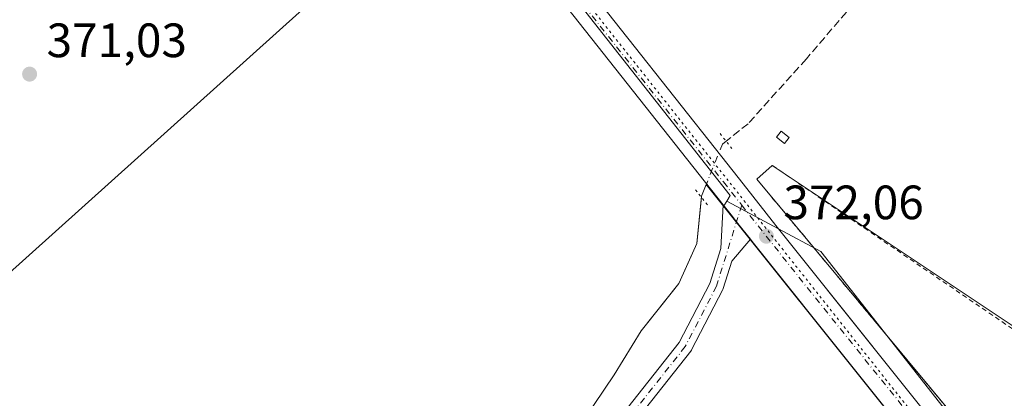
# Model space of a CAD drawing. Units: metres. Extents: x 573631 to 577081, y 4701062 to 4703412.
# Drawn here: x 574359 to 574564, y 4702630 to 4702708 of the extents above; entities that cross this region are included whole.
import ezdxf

# ---------------------------------------------------------------- set-up
doc = ezdxf.new("R2010")
doc.units = ezdxf.units.M
doc.header["$MEASUREMENT"] = 0
for name, pattern in [('DGN Style 2', [1.6480167562047852, 0.988810053722871, -0.6592067024819142]), ('DGN Style 3', [2.307223458686699, 1.648016756204785, -0.6592067024819142]), ('DGN Style 4', [2.6384748266838614, 1.318413404963828, -0.6592067024819142, 0.001648016756204785, -0.6592067024819142]), ('DGN Style 5', [1.1536117293433497, 0.4944050268614355, -0.6592067024819142])]:
    doc.linetypes.add(name, pattern=pattern)
for name, color, linetype, lineweight in [('Alambrada', 7, 'DGN Style 2', 0), ('Camino Cxs', 7, 'Continuous', 0), ('Camino eje', 30, 'DGN Style 4', 13), ('Carretera de calzada única Cxs', 7, 'Continuous', 13), ('Carretera de calzada única eje', 7, 'DGN Style 4', 0), ('Corriente artificial lineal', 4, 'DGN Style 3', 13), ('Corriente artificial lineal oculto', 135, 'DGN Style 4', 13), ('Corriente natural lineal', 142, 'Continuous', 13), ('Corriente natural lineal oculto', 9, 'DGN Style 4', 13), ('Cultivos herbáceos CxS', 92, 'Continuous', 0), ('Cultivos leñosos CxS', 92, 'Continuous', 0), ('Edificación ligera Cxs', 1, 'Continuous', 0), ('Explanada Cxs', 7, 'Continuous', 0), ('Núcleo urbano CxS', 7, 'Continuous', 0), ('Puente lineal', 2, 'DGN Style 5', 0), ('Punto de cota en terreno', 7, 'Continuous', 0), ('Recinto industrial CxS', 135, 'Continuous', 0), ('Rótulo de punto de cota en terreno', 7, 'Continuous', 0), ('Vegetación y arbolados urbanos CxS', 151, 'Continuous', 0), ('Vía pecuaria eje', 92, 'DGN Style 5', 0)]:
    doc.layers.add(name, color=color, linetype=linetype, lineweight=lineweight)
doc.styles.add('Style-Arial', font='txt')

# ---------------------------------------------------------------- blocks, each defined once
blk = doc.blocks.new('5PATER')
at = {"layer": 'Vegetación y arbolados urbanos CxS', "linetype": 'Continuous', "lineweight": 0}
h = blk.add_hatch(color=51, dxfattribs=at)
edge = h.paths.add_edge_path()
edge.add_ellipse((0, 0), major_axis=(-0.1095731443231308, -0.1110710700762829), ratio=0.9994222409660322, start_angle=0, end_angle=360)
blk = doc.blocks.new('*U23')
at = {"layer": 'Carretera de calzada única Cxs', "color": 7, "linetype": 'Continuous', "lineweight": 13}
for points in [[(574345.1501000002, 4702881.5101, 375.215200000006), (574446.6901000004, 4702754.0101, 373.5286999999953), (574505.2200999996, 4702679.950099999, 372.5267000000022), (574509.6633000001, 4702674.3267, 372.3300000000018), (574516.5000999998, 4702665.670100001, 372.2020000000048), (574559.2901, 4702612.1501, 371.9404000000068), (574642.1901000004, 4702508.840100001, 370.8081999999995), (574651.1681000004, 4702497.4035, 370.7430000000023), (574653.5503000002, 4702494.369100001, 370.6915000000009), (574664.4301000005, 4702480.5101, 370.5080000000016), (574686.6601, 4702448.170100001, 370.2899999999936)], [(574660.9200999998, 4702473.1801, 370.6662999999971), (574633.6801000005, 4702509.190099999, 371.272100000002), (574595.0100999996, 4702558.1801, 371.8347000000067), (574554.6501000002, 4702608.440099999, 372.3089000000036), (574552.9901000002, 4702610.5101, 372.225900000005), (574511.8501000004, 4702661.970100001, 372.1178999999975), (574511.1847999999, 4702662.8126, 372.117499999993), (574509.4330000002, 4702665.0308, 372.1284000000014), (574508.3059, 4702666.457900001, 372.1484999999957), (574507.1788999997, 4702667.885, 372.1716000000015), (574505.5401, 4702669.960100001, 372.194399999993), (574442.0401, 4702750.3201, 373.2002000000066), (574340.4700999996, 4702877.860099999, 375.0666999999958)]]:
    blk.add_polyline3d(points, dxfattribs=at)
blk = doc.blocks.new('*U39')
at = {"layer": 'Explanada Cxs', "color": 7, "linetype": 'Continuous', "lineweight": 0}
blk.add_polyline3d([(574515.7301000003, 4702678.1601, 372.2706000000035), (574633.0500999996, 4702599.8301, 372.8199000000022), (574607.2301000003, 4702560.6801, 371.8598000000056), (574603.5100999996, 4702557.050100001, 371.4397999999928), (574557.1527000006, 4702614.8234, 371.9468000000052), (574560.7801000001, 4702617.220100001, 371.949099999998), (574512.5000999998, 4702675.3201, 372.3285000000033)], close=True, dxfattribs=at)
blk.add_3dface([(574613.6464999998, 4702579.865300001, 372.8546000000061), (574579.8327000003, 4702624.315400001, 372.9600000000065), (574571.3470000001, 4702617.860200001, 373.2258000000002), (574605.1607999997, 4702573.4101, 372.582699999999)], dxfattribs=at)

msp = doc.modelspace()

# ---------------------------------------------------------------- linework, layer by layer
at = {"layer": 'Alambrada', "color": 7, "linetype": 'DGN Style 2', "lineweight": 0}
msp.add_polyline3d([(574603.5100999996, 4702557.050100001, 371.4397999999928), (574607.2301000003, 4702560.6801, 371.8598000000056), (574608.8201000001, 4702563.0701, 371.9431999999942), (574633.0500999996, 4702599.8301, 372.8199000000022), (574591.5100999996, 4702626.590100001, 372.2909000000073), (574515.7301000003, 4702678.1601, 372.2706000000035), (574512.5000999998, 4702675.3201, 372.3285000000033), (574560.7801000001, 4702617.220100001, 371.949099999998)], dxfattribs=at)
at = {"layer": 'Camino Cxs', "color": 7, "linetype": 'Continuous', "lineweight": 0, "extrusion": (0.7847828133439715, 0.6197704747388048, 0.0007032225521680832), "elevation": 3365438.329480005, "flags": 128}
msp.add_lwpolyline([(3334504.707027053, -1994.535124397593), (3334507.533546907, -1994.524224394889), (3334509.352054212, -1994.504124361705), (3334511.170499539, -1994.481024384439), (3334513.814682863, -1994.458224378579)], dxfattribs=at)
at = {"layer": 'Camino Cxs', "color": 7, "linetype": 'Continuous', "lineweight": 0}
for points in [[(574360.483, 4702488.869100001, 368.9386999999988), (574360.2367000004, 4702495.484300001, 369.2780999999959), (574361.1516000004, 4702496.551700001, 369.3203000000067), (574362.5535000004, 4702498.1874, 369.3754999999946), (574367.8082999997, 4702504.142700001, 369.4612000000052), (574367.9216, 4702504.257999999, 369.4611000000005), (574387.7311000006, 4702522.345100001, 369.5957000000053), (574420.0734000001, 4702558.999500001, 369.9413000000059), (574420.0970000001, 4702559.025699999, 369.9416000000056), (574436.0789000001, 4702576.303400001, 370.2960000000021), (574436.1458000002, 4702576.371300001, 370.2970999999961), (574471.9209000003, 4702610.422300001, 370.7381000000024), (574496.3861999996, 4702641.325800001, 371.4847000000009), (574502.7383000003, 4702653.6065, 371.7825000000012), (574505.0135000005, 4702660.922300001, 371.9339000000036), (574505.5401, 4702669.960100001, 372.194399999993)], [(574471.9209000003, 4702610.422300001, 370.7381000000024), (574496.3861999996, 4702641.325800001, 371.4847000000009), (574502.7383000003, 4702653.6065, 371.7825000000012), (574505.0135000005, 4702660.922300001, 371.9339000000036), (574505.5401, 4702669.960100001, 372.194399999993), (574507.1788999997, 4702667.885, 372.1716000000015), (574508.3059, 4702666.457900001, 372.1484999999957), (574509.4330000002, 4702665.0308, 372.1284000000014), (574511.1847999999, 4702662.8126, 372.117499999993), (574507.3306, 4702658.2708, 371.9046999999992), (574505.5635000002, 4702652.589199999, 371.7837), (574505.5407999996, 4702652.521700001, 371.7825000000012), (574505.4634999996, 4702652.345600001, 371.7774999999965), (574498.9845000004, 4702639.8192, 371.4051999999938), (574498.9511000002, 4702639.758300001, 371.4035000000004), (574498.8282000005, 4702639.577199999, 371.3984999999957), (574474.2073999997, 4702608.477299999, 370.6218999999983)], [(574511.1847999999, 4702662.8126, 372.117499999993), (574507.3306, 4702658.2708, 371.9046999999992), (574505.5635000002, 4702652.589199999, 371.7837), (574505.5407999996, 4702652.521700001, 371.7825000000012), (574505.4634999996, 4702652.345600001, 371.7774999999965), (574498.9845000004, 4702639.8192, 371.4051999999938), (574498.9511000002, 4702639.758300001, 371.4035000000004), (574498.8282000005, 4702639.577199999, 371.3984999999957), (574474.2073999997, 4702608.477299999, 370.6218999999983), (574474.1804000001, 4702608.4442, 370.6211999999941), (574474.0654999996, 4702608.321900001, 370.6189000000013), (574438.2488000002, 4702574.2313, 370.2220999999991), (574422.3104999998, 4702557.000700001, 369.8451000000059), (574389.9271, 4702520.299500001, 369.4360000000015), (574389.8136999998, 4702520.1842, 369.4305000000023), (574370.0042000003, 4702502.097100001, 369.2421999999933), (574364.6333999997, 4702496.010299999, 369.3571999999986), (574365.7929999996, 4702492.535499999, 369.2796999999992)]]:
    msp.add_polyline3d(points, dxfattribs=at)
at = {"layer": 'Camino eje', "color": 30, "linetype": 'DGN Style 4', "lineweight": 13}
msp.add_polyline3d([(574509.3852000004, 4702669.928300001, 372.2584000000061), (574504.1311999997, 4702653.034700001, 371.7835999999952), (574497.6520999996, 4702640.508300001, 371.4297999999981), (574473.0312999999, 4702609.408399999, 370.675900000002), (574437.1799999997, 4702575.284800001, 370.25), (574421.1980999997, 4702558.007099999, 369.8813999999985), (574388.8022999996, 4702521.2919, 369.5111999999936), (574368.9330000002, 4702503.1503, 369.3315000000002), (574362.4538000004, 4702495.8073, 369.2793999999994), (574362.8866999998, 4702490.5288, 369.0356000000029)], dxfattribs=at)
at = {"layer": 'Carretera de calzada única Cxs', "color": 7, "linetype": 'Continuous', "lineweight": 13, "extrusion": (0.7847828133439715, 0.6197704747388048, 0.0007032225521680832), "elevation": 3365438.329480005, "flags": 128}
msp.add_lwpolyline([(3334504.707027053, -1994.535124397593), (3334507.533546907, -1994.524224394889), (3334509.352054212, -1994.504124361705), (3334511.170499539, -1994.481024384439), (3334513.814682863, -1994.458224378579)], dxfattribs=at)
at = {"layer": 'Carretera de calzada única Cxs', "color": 7, "linetype": 'Continuous', "lineweight": 13}
for points in [[(574505.5401, 4702669.960100001, 372.194399999993), (574442.0401, 4702750.3201, 373.2002000000066), (574340.4700999996, 4702877.860099999, 375.0666999999958), (574326.7600999996, 4702895.770099999, 375.3573000000033), (574322.9801000003, 4702901.800100001, 375.4836000000068), (574321.2901, 4702905.610099999, 375.5853000000061), (574315.8901000004, 4702920.780099999, 376.122000000003), (574312.7301000003, 4702928.890100001, 376.623900000006), (574310.1401000004, 4702933.5801, 377.0476000000053), (574308.0100999996, 4702936.1501, 377.1971000000049), (574306.5500999996, 4702936.960100001, 377.2167000000045), (574304.8201000001, 4702937.280099999, 377.2504999999946)], [(574345.1501000002, 4702881.5101, 375.215200000006), (574446.6901000004, 4702754.0101, 373.5286999999953), (574505.2200999996, 4702679.950099999, 372.5267000000022), (574509.6633000001, 4702674.3267, 372.3300000000018), (574516.5000999998, 4702665.670100001, 372.2020000000048), (574557.1527000006, 4702614.8234, 371.9468000000052)], [(574710.2196000004, 4702397.0799, 369.6628999999957), (574709.6401000004, 4702398.120100001, 369.6940999999933), (574689.6300999997, 4702430.800100001, 370.1852000000072), (574660.9200999998, 4702473.1801, 370.6662999999971), (574633.6801000005, 4702509.190099999, 371.272100000002), (574595.0100999996, 4702558.1801, 371.8347000000067), (574554.6501000002, 4702608.440099999, 372.3089000000036), (574552.9901000002, 4702610.5101, 372.225900000005), (574511.8501000004, 4702661.970100001, 372.1178999999975), (574511.1847999999, 4702662.8126, 372.117499999993)]]:
    msp.add_polyline3d(points, dxfattribs=at)
at = {"layer": 'Carretera de calzada única eje', "color": 7, "linetype": 'DGN Style 4', "lineweight": 0, "extrusion": (-0.322658963109848, -0.26497164702161, 0.9086700280077104), "elevation": -1431106.539015376, "flags": 128}
msp.add_lwpolyline([(-3269654.707987305, 3115518.864010788), (-3269636.953667917, 3115518.503717694), (-3269487.522005038, 3115516.773547002), (-3269429.541119133, 3115515.264379688)], dxfattribs=at)
at = {"layer": 'Carretera de calzada única eje', "color": 7, "linetype": 'DGN Style 4', "lineweight": 0}
msp.add_polyline3d([(574317.3400999998, 4702936.9801, 376.7314000000042), (574317.6901000004, 4702932.920100001, 376.5136999999959), (574318.5401, 4702928.2501, 376.3145999999979), (574320.3201000001, 4702917.780099999, 375.9309000000067), (574323.7901, 4702906.960100001, 375.6650999999983), (574326.4901000002, 4702901.640100001, 375.5007999999943), (574332.7901, 4702892.350099999, 375.2994999999937), (574369.9501, 4702845.0001, 374.5693000000028), (574439.2600999996, 4702758.600099999, 373.4085999999952), (574505.5789000001, 4702674.7413, 372.3031000000047), (574509.3852000004, 4702669.928300001, 372.2584000000061)], dxfattribs=at)
at = {"layer": 'Corriente artificial lineal', "color": 4, "linetype": 'DGN Style 3', "lineweight": 13}
msp.add_polyline3d([(574632.3101000004, 4702821.960100001, 374.3310999999958), (574568.5500999996, 4702752.9001, 372.8502000000008), (574553.6201, 4702736.340100001, 372.7511999999988), (574522.8101000004, 4702700.300100001, 372.4440000000032), (574510.7001, 4702686.840100001, 372.3074000000051), (574506.1353000002, 4702683.1952, 372.3380000000034)], dxfattribs=at)
at = {"layer": 'Corriente artificial lineal oculto', "color": 135, "linetype": 'DGN Style 4', "lineweight": 13, "extrusion": (0.000737442549507265, 0.0005889050749956013, 0.9999995546845503), "elevation": 3565.437103065148, "flags": 128}
msp.add_lwpolyline([(574505.7045075953, 4702681.910962712), (574504.9593071344, 4702681.315862607)], dxfattribs=at)
at = {"layer": 'Corriente natural lineal', "color": 142, "linetype": 'Continuous', "lineweight": 13}
msp.add_polyline3d([(574501.0032000003, 4702671.555299999, 372.1398999999947), (574500.0691999998, 4702661.903700001, 371.9315000000061), (574496.3201000001, 4702653.630100001, 371.5795999999973), (574488.5100999996, 4702643.780099999, 371.2308000000049), (574482.9101, 4702634.670100001, 370.9759999999951), (574474.5800999999, 4702622.280099999, 370.8904000000039), (574463.3400999998, 4702608.590100001, 370.4486000000034), (574451.4001000002, 4702596.0601, 370.1616999999969), (574436.2200999996, 4702583.190099999, 370.004700000005), (574422.8901000004, 4702570.640100001, 369.8175000000047), (574407.9600999998, 4702555.3301, 369.5577000000048), (574393.6101000002, 4702538.460100001, 369.2666000000027), (574381.4166000001, 4702523.7215, 369.1294000000053), (574368.8487999998, 4702510.823000001, 369.1068999999989), (574348.6743000001, 4702495.609400001, 368.7485000000015)], dxfattribs=at)
at = {"layer": 'Corriente natural lineal oculto', "color": 9, "linetype": 'DGN Style 4', "lineweight": 13, "extrusion": (-0.004178228032149293, -0.01635540491680033, 0.9998575114187616), "elevation": -78942.40679940519, "flags": 128}
msp.add_lwpolyline([(-607358.2900114878, 4697889.337046641), (-607359.835974352, 4697877.737977704), (-607359.8066479753, 4697877.548411715)], dxfattribs=at)
at = {"layer": 'Cultivos herbáceos CxS', "color": 92, "linetype": 'Continuous', "lineweight": 0}
for points in [[(574699.1555000005, 4702432.0373, 369.922000000006), (574663.2166999998, 4702483.921499999, 370.4998000000051), (574656.2829, 4702493.931700001, 370.6750000000029), (574606.6233000001, 4702557.360099999, 371.4829000000027), (574525.8413000006, 4702660.2981, 372.091499999995), (574517.0436000006, 4702664.990300001, 372.0864000000001), (574506.2726999996, 4702670.7349, 372.2008999999962), (574507.0131000001, 4702671.919500001, 372.2333999999973), (574465.9681000002, 4702724.0965, 372.8684000000067), (574452.3674999997, 4702741.385700001, 373.1261999999988), (574408.6529000001, 4702796.956900001, 373.7912000000069), (574399.1167000001, 4702809.079500001, 373.9425000000047), (574404.4776999997, 4702811.446699999, 373.8408000000054), (574406.3299000004, 4702809.265100001, 373.8439999999973), (574491.0771000005, 4702849.6885, 374.2899000000034), (574500.7937000003, 4702854.323100001, 374.5341000000044), (574501.3734999998, 4702854.5997, 374.5412000000069), (574506.1568999998, 4702856.8815, 374.4986999999965), (574544.2182999998, 4702950.944700001, 377.4331999999995), (574548.5626999997, 4702961.681299999, 378.0763000000007)], [(574452.3674999997, 4702741.385700001, 373.1261999999988), (574465.9681000002, 4702724.0965, 372.8684000000067), (574507.0131000001, 4702671.919500001, 372.2333999999973), (574506.2726999996, 4702670.7349, 372.2008999999962)], [(574506.2726999996, 4702670.7349, 372.2008999999962), (574517.0436000006, 4702664.990300001, 372.0864000000001), (574525.8413000006, 4702660.2981, 372.091499999995), (574606.6233000001, 4702557.360099999, 371.4829000000027), (574656.2829, 4702493.931700001, 370.6750000000029), (574663.2166999998, 4702483.921499999, 370.4998000000051), (574699.1555000005, 4702432.0373, 369.922000000006)]]:
    msp.add_polyline3d(points, dxfattribs=at)
at = {"layer": 'Cultivos leñosos CxS', "color": 92, "linetype": 'Continuous', "lineweight": 0, "extrusion": (-0.009003686312659923, -0.008096840868293683, 0.9999266847128027), "elevation": -42876.4387191412, "flags": 128}
msp.add_lwpolyline([(574432.4407395285, 4702548.371314628), (574216.1673944764, 4702353.895139706)], dxfattribs=at)
msp.add_lwpolyline([(574432.4407395285, 4702548.371314628), (574216.1673944764, 4702353.895139706)], dxfattribs=at)
at = {"layer": 'Cultivos leñosos CxS', "color": 92, "linetype": 'Continuous', "lineweight": 0, "extrusion": (0.8303944565817405, -0.5244594747005474, 0.188115139941318), "elevation": -1989223.382569384, "flags": 128}
msp.add_lwpolyline([(4282838.561590293, 381384.0929882433), (4282837.440845802, 381384.0648865431), (4282837.349697649, 381384.0625447349)], dxfattribs=at)
at = {"layer": 'Cultivos leñosos CxS', "color": 92, "linetype": 'Continuous', "lineweight": 0}
msp.add_polyline3d([(574399.1167000001, 4702809.079500001, 373.9425000000047), (574408.6529000001, 4702796.956900001, 373.7912000000069), (574452.3674999997, 4702741.385700001, 373.1261999999988), (574236.1171000004, 4702546.915899999, 369.6043000000063), (574233.8145000003, 4702586.540899999, 370.2819000000018), (574233.8137999997, 4702586.590100001, 370.2829999999958), (574247.6310000002, 4702697.533, 371.6141000000061), (574251.8028999995, 4702715.1055, 371.8389000000025), (574257.2852999996, 4702719.308300001, 371.4980999999971), (574389.8126999997, 4702820.907099999, 374.0917999999947), (574395.0966999996, 4702814.189900001, 373.9995000000054)], close=True, dxfattribs=at)
for points in [[(574236.1171000004, 4702546.915899999, 369.6043000000063), (574452.3674999997, 4702741.385700001, 373.1261999999988)], [(574452.3674999997, 4702741.385700001, 373.1261999999988), (574465.9681000002, 4702724.0965, 372.8684000000067), (574507.0131000001, 4702671.919500001, 372.2333999999973), (574506.2726999996, 4702670.7349, 372.2008999999962)], [(574465.9681000002, 4702724.0965, 372.8684000000067), (574507.0131000001, 4702671.919500001, 372.2333999999973), (574506.2726999996, 4702670.7349, 372.2008999999962), (574505.6787, 4702669.784499999, 372.1732999999949), (574505.6304000001, 4702669.7072, 372.1710000000021), (574502.0181999998, 4702674.222200001, 372.2259999999951), (574501.0217000004, 4702671.746200001, 372.1431000000011), (574500.0691999998, 4702661.903700001, 371.9315000000061), (574498.2662000004, 4702657.924900001, 371.7462999999989), (574496.3201000001, 4702653.630100001, 371.5795999999973), (574492.8332000002, 4702649.2324, 371.3803000000044), (574488.5100999996, 4702643.780099999, 371.2308000000049), (574482.9101, 4702634.670100001, 370.9759999999951), (574474.5800999999, 4702622.280099999, 370.8904000000039)], [(574505.6304000001, 4702669.7072, 372.1710000000021), (574502.0181999998, 4702674.222200001, 372.2259999999951), (574501.0217000004, 4702671.746200001, 372.1431000000011), (574500.0691999998, 4702661.903700001, 371.9315000000061), (574498.2662000004, 4702657.924900001, 371.7462999999989), (574496.3201000001, 4702653.630100001, 371.5795999999973), (574492.8332000002, 4702649.2324, 371.3803000000044), (574488.5100999996, 4702643.780099999, 371.2308000000049), (574482.9101, 4702634.670100001, 370.9759999999951), (574474.5800999999, 4702622.280099999, 370.8904000000039)]]:
    msp.add_polyline3d(points, dxfattribs=at)
at = {"layer": 'Edificación ligera Cxs', "color": 1, "linetype": 'Continuous', "lineweight": 0}
msp.add_polyline3d([(574519.2600999996, 4702683.9801, 372.4570999999996), (574518.2600999996, 4702682.7301, 372.527700000006), (574516.6201, 4702684.040100001, 372.6735000000044), (574517.6001000004, 4702685.290100001, 372.6466999999975), (574519.2600999996, 4702683.9801, 372.4570999999996)], dxfattribs=at)
msp.add_3dface([(574519.2600999996, 4702683.9801, 372.6735000000044), (574518.2600999996, 4702682.7301, 372.6735000000044), (574516.6201, 4702684.040100001, 372.6735000000044), (574517.6001000004, 4702685.290100001, 372.6735000000044)], dxfattribs=at)
at = {"layer": 'Explanada Cxs', "color": 7, "linetype": 'Continuous', "lineweight": 0, "extrusion": (0.01367400540870493, 0.004833405934182222, 0.9998948243506205), "elevation": 30958.11517254784, "flags": 128}
msp.add_lwpolyline([(574501.9750058663, 4702522.517008891), (574453.6943318634, 4702580.617687562), (574456.9248216067, 4702583.457720737)], dxfattribs=at)
at = {"layer": 'Explanada Cxs', "color": 7, "linetype": 'Continuous', "lineweight": 0, "extrusion": (-0.003238430942237081, 0.002162174358224292, 0.9999924187548008), "elevation": 8679.748393317152, "flags": 128}
msp.add_lwpolyline([(574513.9230552871, 4702670.385470654), (574631.2442189632, 4702592.055287557)], dxfattribs=at)
at = {"layer": 'Núcleo urbano CxS', "color": 7, "linetype": 'Continuous', "lineweight": 0, "extrusion": (0.8303944565817405, -0.5244594747005474, 0.188115139941318), "elevation": -1989223.382569384, "flags": 128}
msp.add_lwpolyline([(4282838.561590293, 381384.0929882433), (4282837.440845802, 381384.0648865431), (4282837.349697649, 381384.0625447349)], dxfattribs=at)
at = {"layer": 'Núcleo urbano CxS', "color": 7, "linetype": 'Continuous', "lineweight": 0, "extrusion": (0.002626835184889399, -0.003283391461546395, 0.9999911594996336), "elevation": -13559.40624941945, "flags": 128}
msp.add_lwpolyline([(574502.6706180667, 4702650.535266676), (574549.6037859633, 4702591.872050459)], dxfattribs=at)
msp.add_lwpolyline([(574502.6706180667, 4702650.535266676), (574549.6037859633, 4702591.872050459)], dxfattribs=at)
at = {"layer": 'Núcleo urbano CxS', "color": 7, "linetype": 'Continuous', "lineweight": 0}
for points in [[(574474.5800999999, 4702622.280099999, 370.8904000000039), (574482.9101, 4702634.670100001, 370.9759999999951), (574488.5100999996, 4702643.780099999, 371.2308000000049), (574492.8332000002, 4702649.2324, 371.3803000000044), (574496.3201000001, 4702653.630100001, 371.5795999999973), (574498.2662000004, 4702657.924900001, 371.7462999999989), (574500.0691999998, 4702661.903700001, 371.9315000000061), (574501.0217000004, 4702671.746200001, 372.1431000000011), (574502.0181999998, 4702674.222200001, 372.2259999999951), (574505.6304000001, 4702669.7072, 372.1710000000021), (574552.5629000004, 4702611.044299999, 371.8551000000007)], [(574505.6304000001, 4702669.7072, 372.1710000000021), (574502.0181999998, 4702674.222200001, 372.2259999999951), (574501.0217000004, 4702671.746200001, 372.1431000000011), (574500.0691999998, 4702661.903700001, 371.9315000000061), (574498.2662000004, 4702657.924900001, 371.7462999999989), (574496.3201000001, 4702653.630100001, 371.5795999999973), (574492.8332000002, 4702649.2324, 371.3803000000044), (574488.5100999996, 4702643.780099999, 371.2308000000049), (574482.9101, 4702634.670100001, 370.9759999999951), (574474.5800999999, 4702622.280099999, 370.8904000000039)], [(574663.4700999996, 4702463.8101, 370.2817000000068), (574649.2101999996, 4702483.390100001, 370.1793000000035), (574631.9024, 4702507.477, 371.0026000000071), (574616.2500999998, 4702529.2601, 371.3417999999947), (574576.5300000003, 4702578.876300001, 371.5225000000065), (574560.5401, 4702598.850099999, 371.6683000000049), (574552.1001000004, 4702609.4101, 371.7943999999989), (574552.9901000002, 4702610.5101, 371.8389000000025), (574552.5629000004, 4702611.044299999, 371.8551000000007), (574505.6304000001, 4702669.7072, 372.1710000000021), (574505.6787, 4702669.784499999, 372.1732999999949), (574506.2726999996, 4702670.7349, 372.2008999999962), (574517.0436000006, 4702664.990300001, 372.0864000000001), (574525.8413000006, 4702660.2981, 372.091499999995), (574606.6233000001, 4702557.360099999, 371.4829000000027), (574656.2829, 4702493.931700001, 370.6750000000029), (574663.2166999998, 4702483.921499999, 370.4998000000051), (574699.1555000005, 4702432.0373, 369.922000000006)], [(574506.2726999996, 4702670.7349, 372.2008999999962), (574517.0436000006, 4702664.990300001, 372.0864000000001), (574525.8413000006, 4702660.2981, 372.091499999995), (574606.6233000001, 4702557.360099999, 371.4829000000027), (574656.2829, 4702493.931700001, 370.6750000000029), (574663.2166999998, 4702483.921499999, 370.4998000000051), (574699.1555000005, 4702432.0373, 369.922000000006)]]:
    msp.add_polyline3d(points, dxfattribs=at)
at = {"layer": 'Puente lineal', "color": 2, "linetype": 'DGN Style 5', "lineweight": 0, "extrusion": (-0.03435921331584087, 0.04347613867629916, 0.9984634544269088), "elevation": 185087.0364473629, "flags": 128}
msp.add_lwpolyline([(-3366608.312973149, -3328211.4208319), (-3366608.312973149, -3328207.414636331)], dxfattribs=at)
at = {"layer": 'Puente lineal', "color": 2, "linetype": 'DGN Style 5', "lineweight": 0, "extrusion": (0.002743480930041719, -0.003471830868295827, 0.9999902098034803), "elevation": -14378.58161619324, "flags": 128}
msp.add_lwpolyline([(574499.0600979266, 4702648.408125855), (574496.5800586996, 4702651.546544772)], dxfattribs=at)
at = {"layer": 'Recinto industrial CxS', "color": 135, "linetype": 'Continuous', "lineweight": 0, "extrusion": (-0.01156786365953277, -0.02610724985425994, 0.9995922148733462), "elevation": -129047.5403243047, "flags": 128}
msp.add_lwpolyline([(-1379822.694582706, 4530409.182631933), (-1379822.755003095, 4530409.364734863), (-1379822.846970536, 4530412.033243189)], dxfattribs=at)
at = {"layer": 'Recinto industrial CxS', "color": 135, "linetype": 'Continuous', "lineweight": 0, "extrusion": (0.008017369127976922, -0.01002108403736366, 0.9999176464424367), "elevation": -42147.66609354823, "flags": 128}
msp.add_lwpolyline([(574480.5673458491, 4702487.979742761), (574484.0821117725, 4702483.586922186)], dxfattribs=at)
at = {"layer": 'Recinto industrial CxS', "color": 135, "linetype": 'Continuous', "lineweight": 0, "extrusion": (-0.7789080826052944, -0.6239756090964977, 0.06290181320755897), "elevation": -3381814.862568752, "flags": 128}
msp.add_lwpolyline([(-3311026.860158311, 213517.3019893046), (-3311026.703422368, 213517.3000855346), (-3311022.454747285, 213517.2566996183)], dxfattribs=at)
at = {"layer": 'Recinto industrial CxS', "color": 135, "linetype": 'Continuous', "lineweight": 0, "extrusion": (0.004010472154786776, -0.005012811725920365, 0.9999793937035385), "elevation": -20897.39341134666, "flags": 128}
msp.add_lwpolyline([(574502.1718022616, 4702620.719660823), (574505.0522978085, 4702617.119315589)], dxfattribs=at)
at = {"layer": 'Recinto industrial CxS', "color": 135, "linetype": 'Continuous', "lineweight": 0, "extrusion": (-0.0005939142281507804, 0.0007423554844345532, 0.9999995480870102), "elevation": 3521.953389793933, "flags": 128}
msp.add_lwpolyline([(574511.2846803785, 4702661.470557535), (574552.6827104939, 4702609.725643276)], dxfattribs=at)
at = {"layer": 'Recinto industrial CxS', "color": 135, "linetype": 'Continuous', "lineweight": 0}
for points in [[(574474.5800999999, 4702622.280099999, 370.9418000000005), (574482.9101, 4702634.670100001, 371.1986999999936), (574488.5100999996, 4702643.780099999, 371.6477000000014), (574492.8332000002, 4702649.2324, 372.175900000002), (574496.3201000001, 4702653.630100001, 372.0179999999964), (574498.2662000004, 4702657.924900001, 371.7753999999986), (574500.0691999998, 4702661.903700001, 371.9639000000025), (574501.0217000004, 4702671.746200001, 372.1872000000003), (574502.0181999998, 4702674.222200001, 372.2633999999962), (574505.6304000001, 4702669.7072, 372.1892999999982), (574552.5629000004, 4702611.044299999, 372.1794999999984)], [(574352.0037000002, 4702498.120100001, 369.4269000000059), (574368.8487999998, 4702510.823000001, 369.5534000000043), (574381.4166000001, 4702523.7215, 369.7179000000033), (574384.0828, 4702526.9442, 369.6992000000027), (574393.6101000002, 4702538.460100001, 369.7823999999964), (574407.9600999998, 4702555.3301, 369.9478999999992), (574422.8901000004, 4702570.640100001, 370.2455999999947), (574428.6690999996, 4702576.081, 370.2578000000067), (574436.2200999996, 4702583.190099999, 370.366200000004), (574441.4560000002, 4702587.6292, 370.4940999999963), (574444.7076000003, 4702590.386, 370.4450999999972), (574451.4001000002, 4702596.0601, 370.4976000000024), (574456.5146000005, 4702601.427300001, 370.7177999999985), (574457.5971999997, 4702602.5634, 370.8448000000063), (574463.3400999998, 4702608.590100001, 370.8401000000013), (574474.5800999999, 4702622.280099999, 370.9418000000005), (574482.9101, 4702634.670100001, 371.1986999999936), (574488.5100999996, 4702643.780099999, 371.6477000000014), (574492.8332000002, 4702649.2324, 372.175900000002), (574496.3201000001, 4702653.630100001, 372.0179999999964), (574498.2662000004, 4702657.924900001, 371.7753999999986), (574500.0691999998, 4702661.903700001, 371.9639000000025), (574501.0032000003, 4702671.555299999, 372.1820000000007)]]:
    msp.add_polyline3d(points, dxfattribs=at)
at = {"layer": 'Vía pecuaria eje', "color": 92, "linetype": 'DGN Style 5', "lineweight": 0}
msp.add_polyline3d([(573699.665, 4703375.564099999, 389.6723999999958), (573853.0061999997, 4703259.338, 386.0160000000033), (574082.5724, 4703087.233999999, 380.2828000000009), (574284.2412, 4702960.626900001, 377.6598999999987), (574372.2659, 4702844.464000001, 374.585500000001), (574602.9889000002, 4702553.343, 371.4131000000052), (574671.6623999998, 4702469.163100001, 370.4866000000038), (574708.5603, 4702409.8004, 369.6502999999939), (574758.9571000002, 4702313.561100001, 368.050900000002), (574805.2751000002, 4702222.269300001, 365.6775000000052), (574816.3143999996, 4702130.115300001, 364.1229000000022), (574820.4875999996, 4702048.220899999, 363.6364000000031), (574816.9309, 4702030.4496, 363.0991000000067), (574804.8388, 4702007.702600001, 363.0427999999956), (574801.2817000002, 4701974.2926, 363.1582999999956), (574806.9715, 4701937.328299999, 362.6987999999984), (574829.0199999996, 4701868.375299999, 361.3260000000009), (574843.4121000003, 4701843.717399999, 361.2608999999939)], dxfattribs=at)

# ---------------------------------------------------------------- block references
at = {"layer": 'Carretera de calzada única Cxs', "color": 7, "linetype": 'Continuous', "lineweight": 13}
msp.add_blockref('*U23', (0, 0), dxfattribs=at)
at = {"layer": 'Explanada Cxs', "color": 7, "linetype": 'Continuous', "lineweight": 0}
msp.add_blockref('*U39', (0, 0), dxfattribs=at)
at = {"layer": 'Punto de cota en terreno', "color": 7, "linetype": 'Continuous', "lineweight": 0, "xscale": 10, "yscale": 10, "zscale": 10}
for p in [(574361.4500000002, 4702697.140000001, 371.0299999999988), (574514.5199999996, 4702663.449999999, 372.0599999999977)]:
    msp.add_blockref('5PATER', p, dxfattribs=at)

# ---------------------------------------------------------------- texts
at = {"layer": 'Rótulo de punto de cota en terreno', "color": 7, "linetype": 'Continuous', "lineweight": 0, "style": 'Style-Arial'}
for s, p in [('371,03', (574364.9778000005, 4702700.6678)), ('372,06', (574518.0477999998, 4702666.977800001))]:
    msp.add_text(s, height=7.000000000000002, dxfattribs=at).set_placement(p)

doc.saveas('drawing.dxf')
